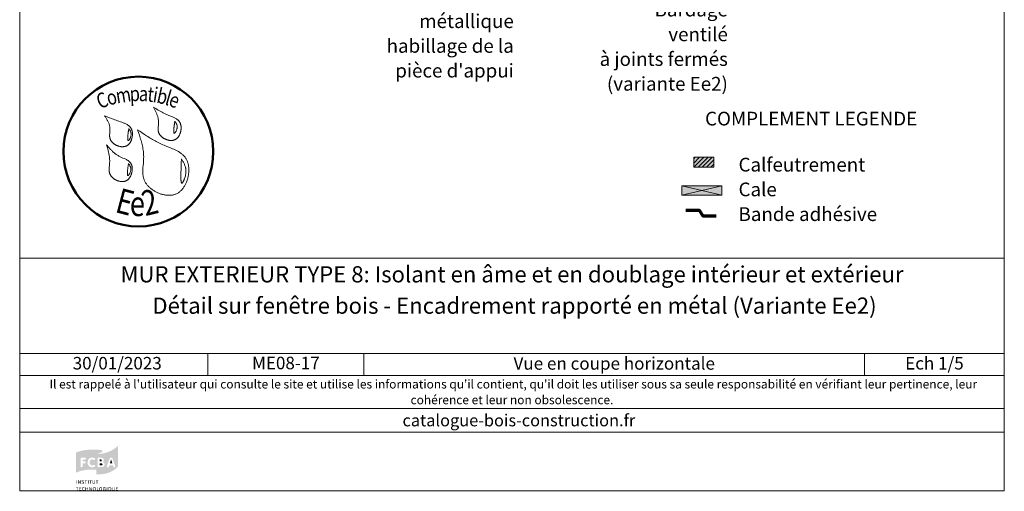
# Model space of a CAD drawing. Units: millimetres. Extents: x 9116 to 31769, y -14457 to -12019.
# Drawn here: x 28216 to 29201, y -13946 to -13474 of the extents above; entities that cross this region are included whole.
import ezdxf

# ---------------------------------------------------------------- set-up
doc = ezdxf.new("R2010")
doc.units = ezdxf.units.MM
doc.header["$LTSCALE"] = 5
doc.layers.add('Ech.1_5', color=7, linetype='Continuous')
doc.styles.add('arial-', font='txt', dxfattribs={"height": 1})
doc.styles.add('arial-b', font='arialbd.ttf', dxfattribs={"height": 1})
doc.styles.add('arial-i', font='ariali.ttf', dxfattribs={"height": 1})
doc.styles.add('tahoma-', font='tahoma.ttf', dxfattribs={"height": 1})

msp = doc.modelspace()

# ---------------------------------------------------------------- hatches: boundary and pattern name
at = {"layer": 'Ech.1_5', "linetype": 'Continuous', "lineweight": 5, "transparency": 33554687}
msp.add_hatch(color=2, dxfattribs=at).paths.add_polyline_path([(28890.01, -13611.26), (28890.01, -13621.26), (28910.01, -13621.26), (28910.01, -13611.26)])
at = {"layer": 'Ech.1_5', "linetype": 'Continuous', "lineweight": 20, "transparency": 33554687}
h = msp.add_hatch(dxfattribs=at)
h.set_pattern_fill('CwHatchPattern_31', scale=0.15, style=0, pattern_type=2)
h.set_pattern_definition([(45, (0, 0), (-2.12132043, 2.12132043), [])])
h.paths.add_polyline_path([(28890.01, -13611.26), (28890.01, -13621.26), (28910.01, -13621.26), (28910.01, -13611.26)])
at = {"layer": 'Ech.1_5', "linetype": 'Continuous', "lineweight": 20, "true_color": 0xeee5dd, "transparency": 33554687}
msp.add_hatch(color=254, dxfattribs=at).paths.add_polyline_path([(28877.96, -13649.23), (28918.03, -13649.23), (28918.03, -13639.8), (28877.96, -13639.8)])
at = {"layer": 'Ech.1_5', "linetype": 'Continuous', "lineweight": 20, "true_color": 0x002f63, "transparency": 33554687}
h = msp.add_hatch(color=158, dxfattribs=at)
h.paths.add_polyline_path([(28272.77, -13926.66), (28275.72, -13925.43), (28279.25, -13924.55), (28282.25, -13924.1), (28285.83, -13923.86), (28290.01, -13923.91), (28292.42, -13924.06), (28292.42, -13908.39), (28295.61, -13907.55), (28298.01, -13906.18), (28298.46, -13905.69), (28298.56, -13905.54), (28298.61, -13905.34), (28298.5, -13905.15), (28298.31, -13904.9), (28297.62, -13904.56), (28295.9, -13904.11), (28293.99, -13903.92), (28291.73, -13903.77), (28287.55, -13903.77), (28282.05, -13904.16), (28276.4, -13905.2), (28272.82, -13906.38), (28271.98, -13906.82), (28271.98, -13927.15)])
h.paths.add_polyline_path([(28289.03, -13921.55), (28288.19, -13921.6), (28287.16, -13921.5), (28285.49, -13920.77), (28284.31, -13919.49), (28283.62, -13917.72), (28283.57, -13916.69), (28283.62, -13915.66), (28284.31, -13913.89), (28285.49, -13912.56), (28287.16, -13911.83), (28288.19, -13911.78), (28289.03, -13911.83), (28290.4, -13912.27), (28290.84, -13912.66), (28291.04, -13913.06), (28291.04, -13913.45), (28290.89, -13913.74), (28290.7, -13913.99), (28290.4, -13914.14), (28290.2, -13914.14), (28290.01, -13914.14), (28289.62, -13914.04), (28288.93, -13913.74), (28288.19, -13913.69), (28287.85, -13913.69), (28287.31, -13913.84), (28286.87, -13914.09), (28286.47, -13914.38), (28286.03, -13915.02), (28285.69, -13916.1), (28285.64, -13916.74), (28285.69, -13917.33), (28286.03, -13918.36), (28286.47, -13919), (28286.87, -13919.29), (28287.31, -13919.54), (28287.85, -13919.64), (28288.19, -13919.69), (28288.93, -13919.59), (28289.66, -13919.29), (28290.11, -13919.15), (28290.3, -13919.1), (28290.4, -13919.1), (28290.6, -13919.15), (28290.84, -13919.29), (28291.04, -13919.59), (28291.19, -13919.88), (28291.19, -13920.03), (28291.14, -13920.23), (28290.99, -13920.62), (28290.7, -13920.96), (28290.25, -13921.16)])
h.paths.add_polyline_path([(28278.12, -13921.36), (28277.78, -13921.5), (28277.34, -13921.5), (28276.99, -13921.36), (28276.75, -13921.11), (28276.55, -13920.72), (28276.55, -13912.76), (28276.7, -13912.42), (28276.99, -13912.12), (28277.39, -13911.93), (28277.63, -13911.93), (28281.02, -13911.93), (28281.22, -13911.93), (28281.56, -13912.07), (28281.81, -13912.37), (28281.9, -13912.66), (28281.9, -13913.01), (28281.81, -13913.35), (28281.66, -13913.55), (28281.51, -13913.64), (28281.22, -13913.74), (28281.02, -13913.79), (28278.57, -13913.79), (28278.57, -13915.71), (28280.63, -13915.71), (28280.87, -13915.76), (28281.22, -13915.85), (28281.46, -13916.15), (28281.61, -13916.44), (28281.61, -13916.79), (28281.46, -13917.13), (28281.22, -13917.38), (28280.87, -13917.52), (28280.63, -13917.57), (28278.57, -13917.57), (28278.57, -13920.72), (28278.42, -13921.11)])
at = {"layer": 'Ech.1_5', "linetype": 'Continuous', "lineweight": 20, "true_color": 0x008373, "transparency": 33554687}
h = msp.add_hatch(color=136, dxfattribs=at)
h.paths.add_polyline_path([(28292.5, -13928.62), (28295.56, -13928.62), (28300.81, -13928.04), (28305.09, -13926.81), (28308.43, -13925.28), (28310.88, -13923.61), (28312.55, -13922.09), (28313.83, -13920.57), (28314.08, -13920.03), (28314.08, -13899.79), (28313.73, -13900.29), (28311.37, -13902.35), (28307.64, -13904.66), (28304.25, -13906.18), (28300.13, -13907.41), (28295.21, -13908.24), (28292.42, -13908.39), (28292.42, -13928.62)])
h.paths.add_polyline_path([(28300.23, -13920.03), (28299.93, -13920.52), (28299.29, -13921.01), (28298.16, -13921.4), (28297.47, -13921.4), (28294.72, -13921.4), (28294.53, -13921.4), (28294.13, -13921.26), (28293.84, -13921.01), (28293.69, -13920.67), (28293.69, -13912.71), (28293.79, -13912.42), (28293.89, -13912.27), (28294.13, -13912.07), (28294.48, -13911.93), (28297.28, -13911.93), (28297.82, -13911.98), (28298.7, -13912.27), (28299.39, -13912.91), (28299.78, -13913.74), (28299.78, -13914.63), (28299.64, -13915.22), (28299.34, -13915.71), (28298.85, -13916.1), (28298.56, -13916.25), (28299, -13916.35), (28299.73, -13916.74), (28300.27, -13917.33), (28300.57, -13918.12), (28300.57, -13919.2)])
h.paths.add_polyline_path([(28309.8, -13921.4), (28309.56, -13921.21), (28309.41, -13920.96), (28309.36, -13920.82), (28308.97, -13919.54), (28305.23, -13919.54), (28304.84, -13920.82), (28304.79, -13920.96), (28304.64, -13921.21), (28304.4, -13921.4), (28304.05, -13921.5), (28303.66, -13921.5), (28303.32, -13921.36), (28303.07, -13921.11), (28302.93, -13920.77), (28302.88, -13920.57), (28302.93, -13920.28), (28302.97, -13920.13), (28305.68, -13912.86), (28305.78, -13912.66), (28306.02, -13912.27), (28306.41, -13911.93), (28306.86, -13911.78), (28307.35, -13911.78), (28307.79, -13911.93), (28308.18, -13912.22), (28308.43, -13912.66), (28308.53, -13912.86), (28311.13, -13920.13), (28311.23, -13920.42), (28311.23, -13920.82), (28311.08, -13921.16), (28310.83, -13921.36), (28310.49, -13921.5), (28310.15, -13921.5)])
for points in [[(28295.66, -13915.71), (28295.66, -13913.69), (28296.74, -13913.69), (28296.93, -13913.69), (28297.33, -13913.84), (28297.57, -13913.99), (28297.67, -13914.14), (28297.77, -13914.33), (28297.82, -13914.53), (28297.82, -13914.63), (28297.77, -13914.87), (28297.67, -13915.17), (28297.57, -13915.36), (28297.38, -13915.56), (28296.93, -13915.66), (28296.74, -13915.71)], [(28295.66, -13919.69), (28295.66, -13917.47), (28297.08, -13917.47), (28297.42, -13917.47), (28297.96, -13917.62), (28298.26, -13917.82), (28298.36, -13917.97), (28298.5, -13918.26), (28298.5, -13918.51), (28298.5, -13918.8), (28298.36, -13919.1), (28298.21, -13919.29), (28297.96, -13919.49), (28297.52, -13919.64), (28297.28, -13919.69)], [(28305.82, -13917.72), (28307.1, -13913.84), (28308.38, -13917.72)]]:
    msp.add_hatch(color=136, dxfattribs=at).paths.add_polyline_path(points)
at = {"layer": 'Ech.1_5', "linetype": 'Continuous', "lineweight": 20, "true_color": 0x002f63, "transparency": 33554687}
for points in [[(28272.28, -13937.91), (28272.28, -13934.52), (28272.77, -13934.52), (28272.77, -13937.91)], [(28274, -13937.91), (28274, -13934.52), (28274.59, -13934.52), (28275.67, -13936.34), (28276.01, -13936.92), (28276.11, -13937.12), (28276.06, -13936.68), (28276.06, -13936.24), (28276.01, -13934.52), (28276.5, -13934.52), (28276.5, -13937.91), (28276.01, -13937.91), (28274.93, -13936.09), (28274.68, -13935.75), (28274.44, -13935.21), (28274.44, -13935.5), (28274.49, -13936.14), (28274.49, -13937.91)], [(28278.62, -13937.96), (28278.32, -13937.96), (28277.68, -13937.81), (28277.39, -13937.66), (28277.58, -13937.22), (28277.88, -13937.37), (28278.42, -13937.51), (28278.66, -13937.51), (28278.86, -13937.51), (28279.11, -13937.46), (28279.2, -13937.42), (28279.35, -13937.27), (28279.45, -13937.17), (28279.45, -13937.07), (28279.45, -13936.88), (28279.4, -13936.73), (28279.25, -13936.58), (28278.96, -13936.48), (28278.81, -13936.43), (28278.32, -13936.29), (28278.17, -13936.24), (28277.83, -13936.09), (28277.63, -13935.84), (28277.53, -13935.6), (28277.53, -13935.4), (28277.53, -13935.3), (28277.58, -13935.11), (28277.68, -13934.91), (28277.78, -13934.76), (28278.03, -13934.62), (28278.47, -13934.42), (28278.76, -13934.42), (28279.11, -13934.42), (28279.7, -13934.62), (28279.94, -13934.76), (28279.7, -13935.16), (28279.5, -13935.01), (28279.01, -13934.86), (28278.76, -13934.86), (28278.62, -13934.86), (28278.37, -13934.91), (28278.22, -13935.01), (28278.17, -13935.11), (28278.12, -13935.21), (28278.07, -13935.3), (28278.07, -13935.4), (28278.37, -13935.75), (28278.66, -13935.84), (28279.11, -13935.94), (28279.3, -13935.99), (28279.7, -13936.19), (28279.79, -13936.29), (28279.89, -13936.38), (28280.04, -13936.73), (28280.04, -13936.88), (28280.04, -13937.02), (28279.94, -13937.27), (28279.84, -13937.51), (28279.65, -13937.71), (28279.5, -13937.76), (28279.3, -13937.86), (28278.86, -13937.96)], [(28281.61, -13937.91), (28281.61, -13934.96), (28280.63, -13934.96), (28280.63, -13934.52), (28283.18, -13934.52), (28283.13, -13934.96), (28282.1, -13934.96), (28282.1, -13937.91)], [(28283.97, -13937.91), (28283.97, -13934.52), (28284.51, -13934.52), (28284.51, -13937.91)], [(28286.28, -13937.91), (28286.28, -13934.96), (28285.29, -13934.96), (28285.29, -13934.52), (28287.85, -13934.52), (28287.8, -13934.96), (28286.82, -13934.96), (28286.82, -13937.91)], [(28289.76, -13937.96), (28289.52, -13937.96), (28289.12, -13937.86), (28288.83, -13937.71), (28288.63, -13937.46), (28288.58, -13937.37), (28288.54, -13937.22), (28288.49, -13936.92), (28288.49, -13934.52), (28288.98, -13934.52), (28288.98, -13936.53), (28288.98, -13936.92), (28289.03, -13937.12), (28289.22, -13937.37), (28289.37, -13937.46), (28289.62, -13937.51), (28289.76, -13937.51), (28289.96, -13937.51), (28290.2, -13937.42), (28290.35, -13937.32), (28290.45, -13937.17), (28290.5, -13936.88), (28290.5, -13934.52), (28291.04, -13934.52), (28291.04, -13936.68), (28291.04, -13937.02), (28290.94, -13937.37), (28290.84, -13937.56), (28290.74, -13937.61), (28290.65, -13937.71), (28290.45, -13937.86), (28290.06, -13937.96)], [(28292.81, -13937.91), (28292.81, -13934.96), (28291.83, -13934.96), (28291.83, -13934.52), (28294.38, -13934.52), (28294.33, -13934.96), (28293.35, -13934.96), (28293.35, -13937.91)], [(28272.87, -13944.83), (28272.87, -13941.89), (28271.89, -13941.89), (28271.89, -13941.44), (28274.49, -13941.44), (28274.39, -13941.89), (28273.41, -13941.89), (28273.41, -13944.83)], [(28275.22, -13944.83), (28275.22, -13941.44), (28277.34, -13941.44), (28277.24, -13941.89), (28275.76, -13941.89), (28275.76, -13942.87), (28276.99, -13942.87), (28276.99, -13943.26), (28275.76, -13943.26), (28275.76, -13944.34), (28277.39, -13944.34), (28277.39, -13944.83)], [(28279.74, -13944.88), (28279.4, -13944.83), (28278.81, -13944.59), (28278.37, -13944.14), (28278.17, -13943.51), (28278.12, -13943.16), (28278.17, -13942.77), (28278.42, -13942.13), (28278.86, -13941.64), (28279.45, -13941.39), (28279.74, -13941.39), (28280.04, -13941.39), (28280.53, -13941.54), (28280.73, -13941.64), (28280.43, -13942.03), (28280.28, -13941.89), (28279.94, -13941.79), (28279.79, -13941.79), (28279.65, -13941.79), (28279.35, -13941.89), (28279.11, -13942.03), (28278.91, -13942.23), (28278.86, -13942.38), (28278.76, -13942.52), (28278.71, -13942.92), (28278.71, -13943.16), (28278.71, -13943.51), (28278.86, -13943.95), (28279.01, -13944.09), (28279.16, -13944.29), (28279.6, -13944.44), (28279.79, -13944.44), (28279.99, -13944.44), (28280.38, -13944.34), (28280.53, -13944.24), (28280.78, -13944.59), (28280.58, -13944.73), (28280.04, -13944.83)], [(28281.46, -13944.83), (28281.46, -13941.44), (28282, -13941.44), (28282, -13942.82), (28283.52, -13942.82), (28283.52, -13941.44), (28284.02, -13941.44), (28284.02, -13944.83), (28283.52, -13944.83), (28283.52, -13943.26), (28282, -13943.26), (28282, -13944.83)], [(28285.2, -13944.83), (28285.2, -13941.44), (28285.79, -13941.44), (28286.87, -13943.26), (28287.21, -13943.85), (28287.31, -13944.09), (28287.26, -13943.6), (28287.26, -13943.11), (28287.26, -13941.44), (28287.75, -13941.44), (28287.75, -13944.83), (28287.21, -13944.83), (28286.13, -13943.01), (28285.88, -13942.67), (28285.64, -13942.13), (28285.69, -13942.43), (28285.69, -13943.11), (28285.74, -13944.83)], [(28290.3, -13944.88), (28290.3, -13944.49), (28290.5, -13944.49), (28290.74, -13944.39), (28290.94, -13944.29), (28291.09, -13944.09), (28291.14, -13944), (28291.24, -13943.7), (28291.24, -13943.21), (28291.24, -13942.87), (28291.19, -13942.43), (28291.09, -13942.23), (28291.04, -13942.13), (28290.84, -13941.98), (28290.65, -13941.89), (28290.4, -13941.79), (28290.25, -13941.79), (28290.01, -13941.84), (28289.71, -13941.93), (28289.57, -13942.08), (28289.42, -13942.28), (28289.32, -13942.77), (28289.32, -13943.06), (28289.32, -13943.41), (28289.47, -13943.95), (28289.57, -13944.14), (28289.76, -13944.34), (28290.06, -13944.49), (28290.3, -13944.49), (28290.3, -13944.88), (28289.96, -13944.83), (28289.52, -13944.73), (28289.27, -13944.54), (28289.17, -13944.44), (28288.98, -13944.14), (28288.78, -13943.51), (28288.73, -13943.11), (28288.78, -13942.72), (28288.98, -13942.08), (28289.27, -13941.74), (28289.52, -13941.54), (28289.91, -13941.39), (28290.25, -13941.39), (28290.7, -13941.39), (28291.14, -13941.59), (28291.39, -13941.79), (28291.48, -13941.93), (28291.68, -13942.13), (28291.83, -13942.77), (28291.83, -13943.16), (28291.83, -13943.55), (28291.68, -13944.14), (28291.48, -13944.34), (28291.39, -13944.49), (28291.14, -13944.68), (28290.7, -13944.83)], [(28292.86, -13944.83), (28292.86, -13941.44), (28293.35, -13941.44), (28293.35, -13944.39), (28294.82, -13944.39), (28294.77, -13944.83)], [(28296.54, -13944.88), (28296.59, -13944.49), (28296.74, -13944.49), (28296.98, -13944.39), (28297.18, -13944.29), (28297.33, -13944.09), (28297.38, -13944), (28297.47, -13943.7), (28297.52, -13943.21), (28297.52, -13942.87), (28297.42, -13942.43), (28297.33, -13942.23), (28297.28, -13942.13), (28297.13, -13941.98), (28296.88, -13941.89), (28296.64, -13941.79), (28296.49, -13941.79), (28296.3, -13941.84), (28295.95, -13941.93), (28295.8, -13942.08), (28295.66, -13942.28), (28295.56, -13942.77), (28295.56, -13943.06), (28295.56, -13943.41), (28295.71, -13943.95), (28295.8, -13944.14), (28296, -13944.34), (28296.3, -13944.49), (28296.59, -13944.49), (28296.54, -13944.88), (28296.2, -13944.83), (28295.8, -13944.73), (28295.56, -13944.54), (28295.41, -13944.44), (28295.21, -13944.14), (28295.02, -13943.51), (28294.97, -13943.11), (28295.02, -13942.72), (28295.21, -13942.08), (28295.51, -13941.74), (28295.75, -13941.54), (28296.15, -13941.39), (28296.54, -13941.39), (28296.93, -13941.39), (28297.38, -13941.59), (28297.62, -13941.79), (28297.72, -13941.93), (28297.92, -13942.13), (28298.07, -13942.77), (28298.11, -13943.16), (28298.07, -13943.55), (28297.92, -13944.14), (28297.77, -13944.34), (28297.62, -13944.49), (28297.38, -13944.68), (28296.93, -13944.83)], [(28300.57, -13944.88), (28300.18, -13944.83), (28299.59, -13944.59), (28299.34, -13944.39), (28299.24, -13944.29), (28299.05, -13944), (28298.9, -13943.51), (28298.85, -13943.11), (28298.9, -13942.62), (28299.1, -13942.08), (28299.34, -13941.79), (28299.49, -13941.69), (28299.73, -13941.54), (28300.23, -13941.39), (28300.47, -13941.39), (28300.77, -13941.39), (28301.31, -13941.59), (28301.55, -13941.79), (28301.31, -13942.08), (28301.11, -13941.98), (28300.77, -13941.84), (28300.52, -13941.84), (28300.32, -13941.84), (28300.03, -13941.89), (28299.83, -13942.03), (28299.64, -13942.18), (28299.59, -13942.28), (28299.49, -13942.67), (28299.44, -13943.16), (28299.44, -13943.55), (28299.64, -13944), (28299.83, -13944.24), (28299.93, -13944.29), (28300.08, -13944.34), (28300.42, -13944.44), (28300.57, -13944.49), (28300.77, -13944.44), (28301.06, -13944.39), (28301.16, -13944.34), (28301.16, -13943.46), (28300.42, -13943.46), (28300.32, -13943.01), (28301.65, -13943.01), (28301.65, -13944.59), (28301.4, -13944.73), (28300.86, -13944.83)], [(28302.68, -13944.83), (28302.68, -13941.44), (28303.17, -13941.44), (28303.17, -13944.83)], [(28307.49, -13945.57), (28307.3, -13945.52), (28307, -13945.42), (28306.22, -13944.98), (28305.92, -13944.88), (28305.92, -13944.49), (28306.17, -13944.39), (28306.36, -13944.29), (28306.51, -13944.09), (28306.56, -13944), (28306.71, -13943.7), (28306.71, -13943.21), (28306.71, -13942.87), (28306.61, -13942.43), (28306.46, -13942.13), (28306.27, -13941.98), (28306.07, -13941.89), (28305.82, -13941.79), (28305.68, -13941.79), (28305.48, -13941.84), (28305.18, -13941.93), (28304.99, -13942.08), (28304.84, -13942.28), (28304.74, -13942.77), (28304.74, -13943.06), (28304.74, -13943.36), (28304.84, -13943.9), (28305.04, -13944.19), (28305.18, -13944.34), (28305.38, -13944.44), (28305.63, -13944.49), (28305.92, -13944.49), (28305.92, -13944.88), (28305.38, -13944.83), (28304.99, -13944.73), (28304.74, -13944.54), (28304.64, -13944.44), (28304.4, -13944.14), (28304.2, -13943.51), (28304.2, -13943.11), (28304.2, -13942.72), (28304.4, -13942.08), (28304.69, -13941.74), (28304.94, -13941.54), (28305.38, -13941.39), (28305.73, -13941.39), (28305.92, -13941.39), (28306.27, -13941.49), (28306.71, -13941.69), (28306.95, -13941.93), (28307.1, -13942.13), (28307.25, -13942.77), (28307.3, -13943.16), (28307.25, -13943.55), (28307.1, -13944.14), (28306.95, -13944.34), (28306.76, -13944.59), (28306.56, -13944.68), (28306.91, -13944.83), (28307.35, -13945.13), (28307.59, -13945.22), (28307.69, -13945.22), (28307.89, -13945.22), (28307.74, -13945.57)], [(28309.46, -13944.88), (28309.21, -13944.88), (28308.82, -13944.78), (28308.57, -13944.64), (28308.38, -13944.44), (28308.33, -13944.29), (28308.23, -13944.19), (28308.18, -13943.85), (28308.18, -13941.44), (28308.72, -13941.44), (28308.72, -13943.46), (28308.72, -13943.85), (28308.77, -13944.05), (28308.92, -13944.24), (28309.11, -13944.39), (28309.36, -13944.44), (28309.46, -13944.44), (28309.7, -13944.44), (28309.95, -13944.34), (28310.1, -13944.24), (28310.19, -13944.09), (28310.24, -13943.8), (28310.24, -13941.44), (28310.78, -13941.44), (28310.78, -13943.6), (28310.78, -13943.95), (28310.69, -13944.29), (28310.54, -13944.49), (28310.44, -13944.59), (28310.39, -13944.64), (28310.15, -13944.73), (28309.8, -13944.88)], [(28311.91, -13944.83), (28311.91, -13941.44), (28314.03, -13941.44), (28313.93, -13941.89), (28312.4, -13941.89), (28312.4, -13942.87), (28313.68, -13942.87), (28313.68, -13943.26), (28312.46, -13943.26), (28312.46, -13944.34), (28314.08, -13944.34), (28314.08, -13944.83)]]:
    msp.add_hatch(color=158, dxfattribs=at).paths.add_polyline_path(points)

# ---------------------------------------------------------------- linework, layer by layer
at = {"layer": 'Ech.1_5', "color": 190, "linetype": 'Continuous', "lineweight": 15}
for p, q in [((28403.86, -13807.65), (28403.86, -13829.65)), ((28560.01, -13807.65), (28560.01, -13829.65)), ((29060.85, -13807.65), (29060.85, -13829.65))]:
    msp.add_line(p, q, dxfattribs=at)
for points in [[(29200.65, -12590.07), (28215.65, -12590.07), (28215.65, -13945.07), (29200.65, -13945.07), (29200.65, -12590.07)], [(28877.96, -13649.23), (28918.03, -13649.23), (28918.03, -13639.8), (28877.96, -13639.8), (28877.96, -13649.23)], [(28918.03, -13639.8), (28877.96, -13649.23), (28877.96, -13639.8), (28918.03, -13649.23)], [(28215.65, -13712.14), (29200.65, -13712.14), (29200.65, -13945.07), (28215.65, -13945.07), (28215.65, -13712.14)], [(29200.65, -13807.65), (28215.65, -13807.65), (28215.65, -13712.14), (29200.65, -13712.14), (29200.65, -13807.65)], [(29200.65, -13829.65), (28215.65, -13829.65), (28215.65, -13807.65), (29200.65, -13807.65), (29200.65, -13829.65)], [(29200.65, -13886.52), (28215.65, -13886.52), (28215.65, -13862.8), (29200.65, -13862.8), (29200.65, -13886.52)]]:
    msp.add_lwpolyline(points, dxfattribs=at)
at = {"layer": 'Ech.1_5', "color": 154, "linetype": 'Continuous', "lineweight": 20, "true_color": 0x0052a4}
for points in [[(28349.45, -13561.11), (28350.15, -13562.43), (28350.84, -13563.75), (28351.51, -13565.08), (28351.83, -13565.74), (28352.14, -13566.41), (28352.44, -13567.08), (28352.73, -13567.76), (28353, -13568.43), (28353.25, -13569.12), (28353.49, -13569.8), (28353.7, -13570.49), (28353.9, -13571.18), (28354.07, -13571.88), (28354.22, -13572.58), (28354.34, -13573.29), (28354.43, -13574), (28354.5, -13574.72), (28354.54, -13575.45), (28354.54, -13576.18), (28354.52, -13576.92), (28354.48, -13577.66), (28354.37, -13579.15), (28354.25, -13580.64), (28354.2, -13581.38), (28354.17, -13582.12), (28354.16, -13582.85), (28354.18, -13583.57), (28354.24, -13584.29), (28354.28, -13584.64), (28354.33, -13585), (28354.39, -13585.35), (28354.47, -13585.69), (28354.56, -13586.03), (28354.66, -13586.37), (28354.77, -13586.71), (28354.91, -13587.04), (28355.05, -13587.37), (28355.22, -13587.7), (28355.4, -13588.02), (28355.59, -13588.33), (28355.8, -13588.64), (28356.02, -13588.95), (28356.26, -13589.25), (28356.5, -13589.55), (28356.76, -13589.83), (28357.03, -13590.12), (28357.32, -13590.39), (28357.61, -13590.66), (28357.91, -13590.93), (28358.23, -13591.18), (28358.55, -13591.43), (28358.88, -13591.67), (28359.22, -13591.9), (28359.57, -13592.13), (28359.92, -13592.34), (28360.28, -13592.55), (28360.65, -13592.75), (28361.02, -13592.94), (28361.4, -13593.11), (28361.78, -13593.28), (28362.16, -13593.44), (28362.55, -13593.59), (28362.94, -13593.73), (28363.34, -13593.85), (28363.74, -13593.97), (28364.13, -13594.07), (28364.53, -13594.16), (28364.93, -13594.24), (28365.33, -13594.31), (28365.73, -13594.37), (28366.13, -13594.41), (28366.53, -13594.44), (28366.92, -13594.45), (28367.32, -13594.45), (28367.71, -13594.44), (28368.09, -13594.42), (28368.47, -13594.38), (28368.85, -13594.32), (28369.22, -13594.25), (28369.59, -13594.17), (28369.95, -13594.06), (28370.3, -13593.95), (28370.65, -13593.82), (28370.99, -13593.67), (28371.32, -13593.5), (28371.64, -13593.32), (28371.96, -13593.12), (28372.26, -13592.91), (28372.56, -13592.68), (28372.85, -13592.44), (28373.13, -13592.19), (28373.4, -13591.92), (28373.66, -13591.64), (28373.92, -13591.35), (28374.16, -13591.05), (28374.4, -13590.73), (28374.62, -13590.41), (28374.84, -13590.07), (28375.05, -13589.73), (28375.24, -13589.38), (28375.43, -13589.02), (28375.61, -13588.66), (28375.78, -13588.28), (28375.94, -13587.9), (28376.09, -13587.52), (28376.23, -13587.13), (28376.36, -13586.73), (28376.48, -13586.33), (28376.59, -13585.93), (28376.69, -13585.52), (28376.78, -13585.11), (28376.86, -13584.7), (28376.93, -13584.29), (28376.99, -13583.88), (28377.04, -13583.46), (28377.07, -13583.05), (28377.1, -13582.64), (28377.12, -13582.23), (28377.12, -13581.82), (28377.12, -13581.41), (28377.1, -13581.01), (28377.07, -13580.61), (28377.03, -13580.22), (28376.98, -13579.82), (28376.92, -13579.44), (28376.85, -13579.06), (28376.76, -13578.68), (28376.66, -13578.32), (28376.56, -13577.96), (28376.44, -13577.61), (28376.31, -13577.26), (28376.16, -13576.93), (28376.01, -13576.6), (28375.84, -13576.29), (28375.66, -13575.99), (28375.47, -13575.69), (28375.27, -13575.41), (28375.06, -13575.13), (28374.83, -13574.87), (28374.6, -13574.61), (28374.36, -13574.36), (28374.1, -13574.12), (28373.84, -13573.89), (28373.57, -13573.66), (28373.3, -13573.44), (28373.01, -13573.23), (28372.42, -13572.83), (28371.8, -13572.45), (28371.15, -13572.09), (28370.49, -13571.75), (28369.81, -13571.43), (28369.11, -13571.11), (28368.4, -13570.81), (28367.69, -13570.52), (28364.79, -13569.39), (28364.08, -13569.1), (28363.37, -13568.81), (28362.68, -13568.5), (28361.99, -13568.19), (28361.31, -13567.88), (28360.64, -13567.56), (28359.32, -13566.9), (28358.02, -13566.22), (28356.75, -13565.52), (28355.51, -13564.81), (28354.27, -13564.09), (28353.06, -13563.35), (28351.85, -13562.61), (28349.45, -13561.11)], [(28300.54, -13569.63), (28301.34, -13570.86), (28302.12, -13572.1), (28302.51, -13572.72), (28302.88, -13573.34), (28303.24, -13573.97), (28303.58, -13574.6), (28303.92, -13575.23), (28304.23, -13575.86), (28304.52, -13576.51), (28304.79, -13577.15), (28305.04, -13577.8), (28305.26, -13578.46), (28305.46, -13579.13), (28305.63, -13579.8), (28305.76, -13580.47), (28305.86, -13581.16), (28305.93, -13581.86), (28305.96, -13582.56), (28305.96, -13583.27), (28305.94, -13583.98), (28305.9, -13584.7), (28305.84, -13585.42), (28305.73, -13586.87), (28305.68, -13587.59), (28305.64, -13588.31), (28305.62, -13589.02), (28305.62, -13589.73), (28305.66, -13590.43), (28305.69, -13590.78), (28305.73, -13591.12), (28305.78, -13591.47), (28305.84, -13591.8), (28305.92, -13592.14), (28306, -13592.47), (28306.1, -13592.8), (28306.22, -13593.13), (28306.35, -13593.45), (28306.49, -13593.77), (28306.65, -13594.09), (28306.83, -13594.4), (28307.02, -13594.7), (28307.22, -13595.01), (28307.44, -13595.3), (28307.66, -13595.59), (28307.9, -13595.88), (28308.16, -13596.16), (28308.42, -13596.43), (28308.69, -13596.7), (28308.98, -13596.96), (28309.27, -13597.22), (28309.58, -13597.46), (28309.89, -13597.7), (28310.21, -13597.94), (28310.54, -13598.16), (28310.87, -13598.38), (28311.22, -13598.59), (28311.57, -13598.79), (28311.92, -13598.98), (28312.28, -13599.17), (28312.65, -13599.34), (28313.02, -13599.51), (28313.4, -13599.66), (28313.77, -13599.81), (28314.16, -13599.95), (28314.54, -13600.07), (28314.93, -13600.19), (28315.31, -13600.29), (28315.7, -13600.39), (28316.09, -13600.47), (28316.48, -13600.54), (28316.87, -13600.6), (28317.26, -13600.65), (28317.65, -13600.68), (28318.04, -13600.7), (28318.42, -13600.71), (28318.8, -13600.71), (28319.18, -13600.7), (28319.56, -13600.67), (28319.93, -13600.62), (28320.3, -13600.57), (28320.66, -13600.5), (28321.02, -13600.41), (28321.37, -13600.31), (28321.71, -13600.2), (28322.05, -13600.07), (28322.38, -13599.92), (28322.7, -13599.76), (28323.01, -13599.59), (28323.32, -13599.4), (28323.62, -13599.2), (28323.91, -13598.98), (28324.19, -13598.75), (28324.46, -13598.5), (28324.73, -13598.25), (28324.98, -13597.98), (28325.23, -13597.7), (28325.47, -13597.41), (28325.7, -13597.11), (28325.92, -13596.8), (28326.14, -13596.48), (28326.34, -13596.16), (28326.54, -13595.82), (28326.72, -13595.48), (28326.9, -13595.13), (28327.07, -13594.77), (28327.23, -13594.41), (28327.38, -13594.04), (28327.52, -13593.66), (28327.65, -13593.28), (28327.78, -13592.9), (28327.89, -13592.51), (28327.99, -13592.12), (28328.17, -13591.33), (28328.31, -13590.53), (28328.41, -13589.73), (28328.44, -13589.33), (28328.47, -13588.93), (28328.48, -13588.53), (28328.49, -13588.13), (28328.48, -13587.73), (28328.47, -13587.34), (28328.44, -13586.95), (28328.4, -13586.57), (28328.36, -13586.18), (28328.3, -13585.81), (28328.23, -13585.43), (28328.15, -13585.07), (28328.06, -13584.7), (28327.96, -13584.35), (28327.85, -13584), (28327.73, -13583.66), (28327.59, -13583.33), (28327.45, -13583.01), (28327.29, -13582.69), (28327.13, -13582.39), (28326.95, -13582.09), (28326.76, -13581.8), (28326.56, -13581.52), (28326.35, -13581.26), (28326.14, -13580.99), (28325.91, -13580.74), (28325.67, -13580.49), (28325.43, -13580.26), (28325.18, -13580.03), (28324.92, -13579.8), (28324.37, -13579.38), (28323.8, -13578.97), (28323.2, -13578.6), (28322.58, -13578.24), (28321.94, -13577.9), (28321.28, -13577.58), (28320.6, -13577.28), (28319.92, -13576.99), (28319.22, -13576.71), (28317.8, -13576.18), (28316.38, -13575.68), (28314.96, -13575.18), (28313.57, -13574.69), (28312.2, -13574.19), (28310.86, -13573.69), (28309.53, -13573.18), (28308.21, -13572.68), (28306.91, -13572.17), (28305.62, -13571.67), (28303.07, -13570.65), (28300.54, -13569.63)], [(28324.78, -13582.51), (28324.68, -13583.19), (28324.57, -13583.88), (28324.46, -13584.59), (28324.35, -13585.34), (28324.3, -13585.73), (28324.24, -13586.13), (28324.19, -13586.55), (28324.14, -13586.98), (28324.08, -13587.43), (28324.03, -13587.89), (28323.98, -13588.38), (28323.92, -13588.89), (28323.87, -13589.41), (28323.82, -13589.95), (28323.74, -13591.02), (28323.71, -13591.54), (28323.69, -13592.04), (28323.68, -13592.52), (28323.69, -13592.97), (28323.7, -13593.18), (28323.71, -13593.38), (28323.73, -13593.56), (28323.75, -13593.74), (28323.77, -13593.9), (28323.8, -13594.05), (28323.84, -13594.19), (28323.88, -13594.31), (28323.92, -13594.41), (28323.98, -13594.49), (28324.03, -13594.56), (28324.1, -13594.61), (28324.17, -13594.64), (28324.24, -13594.64), (28324.33, -13594.63), (28324.41, -13594.6), (28324.51, -13594.55), (28324.61, -13594.48), (28324.71, -13594.39), (28324.82, -13594.29), (28324.93, -13594.17), (28325.04, -13594.04), (28325.15, -13593.89), (28325.27, -13593.73), (28325.39, -13593.56), (28325.5, -13593.38), (28325.74, -13592.99), (28325.97, -13592.56), (28326.19, -13592.11), (28326.39, -13591.64), (28326.58, -13591.16), (28326.75, -13590.67), (28326.89, -13590.18), (28327, -13589.71), (28327.08, -13589.25), (28327.13, -13588.8), (28327.14, -13588.36), (28327.13, -13587.94), (28327.09, -13587.52), (28327.03, -13587.12), (28326.95, -13586.73), (28326.84, -13586.35), (28326.71, -13585.97), (28326.57, -13585.6), (28326.41, -13585.24), (28326.24, -13584.89), (28326.05, -13584.54), (28325.65, -13583.85), (28325.23, -13583.18), (28324.78, -13582.51)], [(28370.86, -13575.1), (28370.76, -13575.78), (28370.65, -13576.47), (28370.54, -13577.18), (28370.43, -13577.93), (28370.38, -13578.32), (28370.33, -13578.72), (28370.27, -13579.13), (28370.22, -13579.57), (28370.16, -13580.01), (28370.11, -13580.48), (28370.06, -13580.97), (28370, -13581.48), (28369.95, -13582), (28369.9, -13582.54), (28369.82, -13583.6), (28369.79, -13584.13), (28369.77, -13584.63), (28369.76, -13585.11), (28369.77, -13585.56), (28369.78, -13585.77), (28369.79, -13585.96), (28369.81, -13586.15), (28369.83, -13586.33), (28369.85, -13586.49), (28369.88, -13586.64), (28369.92, -13586.78), (28369.96, -13586.89), (28370, -13587), (28370.06, -13587.08), (28370.11, -13587.15), (28370.18, -13587.2), (28370.25, -13587.23), (28370.32, -13587.23), (28370.41, -13587.22), (28370.5, -13587.19), (28370.59, -13587.14), (28370.69, -13587.07), (28370.79, -13586.98), (28370.9, -13586.88), (28371.01, -13586.76), (28371.12, -13586.63), (28371.23, -13586.48), (28371.35, -13586.32), (28371.47, -13586.15), (28371.58, -13585.97), (28371.82, -13585.58), (28372.05, -13585.15), (28372.27, -13584.7), (28372.47, -13584.23), (28372.66, -13583.75), (28372.83, -13583.26), (28372.97, -13582.77), (28373.08, -13582.3), (28373.16, -13581.83), (28373.21, -13581.39), (28373.22, -13580.95), (28373.21, -13580.53), (28373.17, -13580.11), (28373.11, -13579.71), (28373.03, -13579.32), (28372.92, -13578.93), (28372.79, -13578.56), (28372.65, -13578.19), (28372.49, -13577.83), (28372.32, -13577.48), (28372.13, -13577.13), (28371.73, -13576.44), (28371.31, -13575.77), (28370.86, -13575.1)], [(28333.53, -13583.72), (28334.45, -13586.4), (28335.36, -13589.07), (28335.8, -13590.42), (28336.23, -13591.76), (28336.65, -13593.11), (28337.05, -13594.46), (28337.43, -13595.81), (28337.78, -13597.17), (28338.12, -13598.53), (28338.43, -13599.9), (28338.71, -13601.27), (28338.96, -13602.65), (28339.18, -13604.03), (28339.36, -13605.42), (28339.5, -13606.82), (28339.56, -13607.52), (28339.6, -13608.22), (28339.64, -13608.93), (28339.66, -13609.64), (28339.68, -13610.35), (28339.68, -13611.06), (28339.67, -13611.77), (28339.65, -13612.49), (28339.58, -13613.93), (28339.48, -13615.37), (28339.37, -13616.81), (28339.11, -13619.7), (28338.99, -13621.14), (28338.89, -13622.58), (28338.83, -13624), (28338.81, -13624.71), (28338.8, -13625.42), (28338.8, -13626.12), (28338.82, -13626.82), (28338.86, -13627.52), (28338.91, -13628.21), (28338.97, -13628.9), (28339.06, -13629.58), (28339.16, -13630.26), (28339.29, -13630.93), (28339.44, -13631.6), (28339.61, -13632.26), (28339.81, -13632.92), (28340.03, -13633.57), (28340.28, -13634.21), (28340.56, -13634.85), (28340.87, -13635.48), (28341.21, -13636.1), (28341.58, -13636.71), (28341.97, -13637.32), (28342.38, -13637.92), (28342.83, -13638.5), (28343.29, -13639.08), (28343.78, -13639.65), (28344.29, -13640.2), (28344.82, -13640.75), (28345.38, -13641.28), (28345.95, -13641.8), (28346.54, -13642.31), (28347.15, -13642.8), (28347.77, -13643.28), (28348.41, -13643.74), (28349.07, -13644.19), (28349.74, -13644.63), (28350.42, -13645.05), (28351.11, -13645.45), (28351.82, -13645.83), (28352.53, -13646.2), (28353.26, -13646.55), (28353.99, -13646.89), (28354.73, -13647.2), (28355.48, -13647.49), (28356.24, -13647.77), (28357, -13648.02), (28357.76, -13648.26), (28358.53, -13648.47), (28359.3, -13648.66), (28360.07, -13648.83), (28360.84, -13648.97), (28361.61, -13649.09), (28362.38, -13649.19), (28363.14, -13649.27), (28363.91, -13649.32), (28364.67, -13649.34), (28365.42, -13649.34), (28366.17, -13649.31), (28366.91, -13649.26), (28367.64, -13649.18), (28368.37, -13649.07), (28369.09, -13648.93), (28369.79, -13648.77), (28370.49, -13648.57), (28371.17, -13648.35), (28371.84, -13648.1), (28372.49, -13647.81), (28373.14, -13647.5), (28373.76, -13647.15), (28374.37, -13646.77), (28374.97, -13646.37), (28375.54, -13645.94), (28376.11, -13645.48), (28376.65, -13645), (28377.18, -13644.49), (28377.7, -13643.96), (28378.2, -13643.4), (28378.68, -13642.82), (28379.14, -13642.23), (28379.59, -13641.61), (28380.02, -13640.98), (28380.43, -13640.32), (28380.83, -13639.65), (28381.2, -13638.97), (28381.57, -13638.27), (28381.91, -13637.56), (28382.23, -13636.83), (28382.54, -13636.09), (28382.83, -13635.34), (28383.1, -13634.59), (28383.35, -13633.82), (28383.58, -13633.05), (28383.79, -13632.27), (28383.99, -13631.48), (28384.16, -13630.69), (28384.32, -13629.9), (28384.46, -13629.1), (28384.57, -13628.3), (28384.67, -13627.5), (28384.75, -13626.7), (28384.8, -13625.91), (28384.84, -13625.11), (28384.86, -13624.32), (28384.85, -13623.53), (28384.83, -13622.75), (28384.79, -13621.98), (28384.72, -13621.21), (28384.63, -13620.45), (28384.52, -13619.7), (28384.39, -13618.96), (28384.24, -13618.23), (28384.07, -13617.51), (28383.87, -13616.81), (28383.66, -13616.12), (28383.42, -13615.45), (28383.16, -13614.79), (28382.87, -13614.16), (28382.57, -13613.53), (28382.24, -13612.93), (28381.88, -13612.35), (28381.51, -13611.79), (28381.12, -13611.24), (28380.7, -13610.72), (28380.27, -13610.21), (28379.82, -13609.71), (28379.34, -13609.24), (28378.86, -13608.77), (28378.35, -13608.33), (28377.83, -13607.89), (28377.29, -13607.47), (28376.74, -13607.07), (28376.17, -13606.67), (28375.6, -13606.29), (28375, -13605.91), (28374.4, -13605.55), (28373.79, -13605.2), (28373.16, -13604.86), (28372.53, -13604.52), (28371.88, -13604.19), (28371.23, -13603.87), (28369.91, -13603.26), (28368.55, -13602.66), (28367.18, -13602.08), (28365.8, -13601.51), (28363.01, -13600.39), (28361.62, -13599.83), (28360.24, -13599.27), (28358.87, -13598.69), (28357.53, -13598.09), (28356.2, -13597.48), (28354.89, -13596.85), (28353.6, -13596.21), (28352.33, -13595.55), (28351.08, -13594.88), (28349.84, -13594.19), (28348.61, -13593.49), (28347.4, -13592.79), (28346.2, -13592.07), (28345.01, -13591.34), (28343.83, -13590.6), (28342.67, -13589.86), (28340.35, -13588.35), (28338.06, -13586.82), (28335.79, -13585.27), (28333.53, -13583.72)], [(28302.57, -13598.79), (28303.4, -13601.68), (28303.8, -13603.14), (28304.18, -13604.59), (28304.53, -13606.05), (28304.85, -13607.52), (28304.99, -13608.26), (28305.13, -13608.99), (28305.25, -13609.73), (28305.35, -13610.48), (28305.45, -13611.22), (28305.53, -13611.97), (28305.59, -13612.72), (28305.64, -13613.48), (28305.67, -13614.23), (28305.68, -13614.99), (28305.68, -13615.76), (28305.65, -13616.53), (28305.6, -13617.3), (28305.54, -13618.07), (28305.39, -13619.62), (28305.25, -13621.17), (28305.19, -13621.94), (28305.15, -13622.7), (28305.14, -13623.46), (28305.15, -13624.21), (28305.2, -13624.96), (28305.24, -13625.32), (28305.29, -13625.69), (28305.35, -13626.05), (28305.42, -13626.41), (28305.51, -13626.77), (28305.6, -13627.12), (28305.72, -13627.47), (28305.85, -13627.82), (28305.99, -13628.16), (28306.15, -13628.5), (28306.33, -13628.84), (28306.52, -13629.17), (28306.72, -13629.49), (28306.95, -13629.81), (28307.18, -13630.13), (28307.43, -13630.44), (28307.69, -13630.75), (28307.97, -13631.04), (28308.25, -13631.33), (28308.55, -13631.62), (28308.86, -13631.9), (28309.18, -13632.17), (28309.51, -13632.43), (28309.84, -13632.69), (28310.19, -13632.93), (28310.55, -13633.17), (28310.91, -13633.4), (28311.28, -13633.62), (28311.65, -13633.83), (28312.03, -13634.03), (28312.42, -13634.22), (28312.81, -13634.4), (28313.21, -13634.56), (28313.61, -13634.72), (28314.01, -13634.87), (28314.42, -13635), (28314.82, -13635.12), (28315.23, -13635.23), (28315.64, -13635.33), (28316.06, -13635.42), (28316.47, -13635.49), (28316.88, -13635.54), (28317.29, -13635.59), (28317.69, -13635.62), (28318.1, -13635.63), (28318.5, -13635.63), (28318.9, -13635.62), (28319.3, -13635.59), (28319.69, -13635.54), (28320.08, -13635.48), (28320.46, -13635.4), (28320.83, -13635.31), (28321.2, -13635.2), (28321.56, -13635.07), (28321.92, -13634.92), (28322.26, -13634.76), (28322.6, -13634.58), (28322.93, -13634.38), (28323.25, -13634.16), (28323.56, -13633.93), (28323.86, -13633.68), (28324.16, -13633.42), (28324.44, -13633.14), (28324.72, -13632.85), (28324.98, -13632.55), (28325.24, -13632.24), (28325.48, -13631.91), (28325.72, -13631.57), (28325.95, -13631.22), (28326.16, -13630.87), (28326.37, -13630.5), (28326.57, -13630.12), (28326.75, -13629.74), (28326.93, -13629.35), (28327.1, -13628.96), (28327.25, -13628.55), (28327.4, -13628.14), (28327.53, -13627.73), (28327.65, -13627.31), (28327.77, -13626.89), (28327.87, -13626.47), (28327.96, -13626.05), (28328.04, -13625.62), (28328.1, -13625.19), (28328.16, -13624.76), (28328.2, -13624.34), (28328.24, -13623.91), (28328.26, -13623.48), (28328.27, -13623.06), (28328.26, -13622.64), (28328.25, -13622.22), (28328.22, -13621.81), (28328.18, -13621.4), (28328.13, -13621), (28328.07, -13620.6), (28327.99, -13620.21), (28327.9, -13619.83), (28327.8, -13619.46), (28327.68, -13619.09), (28327.56, -13618.73), (28327.41, -13618.38), (28327.26, -13618.05), (28327.09, -13617.72), (28326.91, -13617.41), (28326.72, -13617.1), (28326.51, -13616.81), (28326.29, -13616.53), (28326.06, -13616.26), (28325.82, -13616), (28325.56, -13615.75), (28325.3, -13615.5), (28325.03, -13615.27), (28324.74, -13615.04), (28324.45, -13614.83), (28324.15, -13614.62), (28323.85, -13614.41), (28323.21, -13614.02), (28322.55, -13613.65), (28321.86, -13613.3), (28321.16, -13612.97), (28320.44, -13612.64), (28318.98, -13612.01), (28317.51, -13611.38), (28316.79, -13611.05), (28316.07, -13610.72), (28315.36, -13610.37), (28314.67, -13610.01), (28314, -13609.62), (28313.34, -13609.22), (28312.7, -13608.8), (28312.08, -13608.37), (28311.47, -13607.92), (28310.88, -13607.46), (28310.29, -13606.98), (28309.72, -13606.49), (28309.17, -13605.99), (28308.62, -13605.48), (28308.08, -13604.95), (28307.55, -13604.42), (28307.03, -13603.88), (28306.52, -13603.34), (28305.51, -13602.22), (28304.52, -13601.09), (28302.57, -13598.79)], [(28324.51, -13617.42), (28324.41, -13618.1), (28324.3, -13618.79), (28324.19, -13619.5), (28324.08, -13620.25), (28324.03, -13620.64), (28323.98, -13621.04), (28323.92, -13621.45), (28323.87, -13621.89), (28323.81, -13622.34), (28323.76, -13622.8), (28323.71, -13623.29), (28323.65, -13623.8), (28323.6, -13624.32), (28323.55, -13624.86), (28323.47, -13625.92), (28323.44, -13626.45), (28323.42, -13626.95), (28323.41, -13627.43), (28323.42, -13627.88), (28323.43, -13628.09), (28323.44, -13628.29), (28323.46, -13628.47), (28323.48, -13628.65), (28323.5, -13628.81), (28323.53, -13628.96), (28323.57, -13629.1), (28323.61, -13629.21), (28323.65, -13629.32), (28323.71, -13629.4), (28323.76, -13629.47), (28323.83, -13629.52), (28323.9, -13629.55), (28323.97, -13629.55), (28324.06, -13629.54), (28324.15, -13629.51), (28324.24, -13629.46), (28324.34, -13629.39), (28324.44, -13629.3), (28324.55, -13629.2), (28324.66, -13629.08), (28324.77, -13628.95), (28324.88, -13628.8), (28325, -13628.64), (28325.12, -13628.47), (28325.23, -13628.29), (28325.47, -13627.9), (28325.7, -13627.47), (28325.92, -13627.02), (28326.12, -13626.55), (28326.31, -13626.07), (28326.48, -13625.58), (28326.62, -13625.09), (28326.73, -13624.62), (28326.81, -13624.15), (28326.86, -13623.71), (28326.87, -13623.27), (28326.86, -13622.85), (28326.82, -13622.43), (28326.76, -13622.03), (28326.68, -13621.64), (28326.57, -13621.26), (28326.44, -13620.88), (28326.3, -13620.51), (28326.14, -13620.15), (28325.97, -13619.8), (28325.78, -13619.45), (28325.38, -13618.76), (28324.96, -13618.09), (28324.51, -13617.42)], [(28377.42, -13612.93), (28377.37, -13614.27), (28377.32, -13615.63), (28377.3, -13616.33), (28377.27, -13617.04), (28377.25, -13617.77), (28377.22, -13618.52), (28377.2, -13619.29), (28377.17, -13620.09), (28377.15, -13620.92), (28377.12, -13621.78), (28377.09, -13622.67), (28377.06, -13623.61), (28377.05, -13624.09), (28377.03, -13624.58), (28377, -13625.6), (28376.97, -13626.65), (28376.94, -13627.72), (28376.92, -13628.79), (28376.91, -13629.86), (28376.91, -13630.9), (28376.91, -13631.41), (28376.92, -13631.91), (28376.93, -13632.4), (28376.94, -13632.87), (28376.96, -13633.33), (28376.99, -13633.77), (28377.01, -13634.19), (28377.05, -13634.59), (28377.09, -13634.97), (28377.13, -13635.32), (28377.18, -13635.65), (28377.24, -13635.95), (28377.3, -13636.22), (28377.37, -13636.46), (28377.45, -13636.66), (28377.53, -13636.84), (28377.63, -13636.97), (28377.73, -13637.07), (28377.78, -13637.11), (28377.84, -13637.13), (28377.89, -13637.15), (28377.95, -13637.15), (28378.02, -13637.14), (28378.08, -13637.13), (28378.15, -13637.1), (28378.21, -13637.06), (28378.36, -13636.95), (28378.51, -13636.81), (28378.66, -13636.63), (28378.82, -13636.41), (28378.98, -13636.17), (28379.15, -13635.89), (28379.32, -13635.59), (28379.49, -13635.25), (28379.66, -13634.9), (28379.83, -13634.52), (28380, -13634.12), (28380.17, -13633.7), (28380.34, -13633.27), (28380.5, -13632.82), (28380.66, -13632.35), (28380.81, -13631.88), (28381.1, -13630.91), (28381.36, -13629.92), (28381.47, -13629.42), (28381.57, -13628.93), (28381.67, -13628.43), (28381.75, -13627.94), (28381.82, -13627.46), (28381.87, -13626.98), (28381.91, -13626.52), (28381.94, -13626.06), (28381.96, -13625.61), (28381.96, -13625.16), (28381.96, -13624.73), (28381.94, -13624.29), (28381.91, -13623.87), (28381.87, -13623.45), (28381.82, -13623.04), (28381.76, -13622.64), (28381.69, -13622.24), (28381.61, -13621.85), (28381.52, -13621.46), (28381.43, -13621.08), (28381.21, -13620.33), (28380.96, -13619.6), (28380.68, -13618.88), (28380.38, -13618.18), (28380.06, -13617.5), (28379.72, -13616.82), (28379.36, -13616.16), (28378.99, -13615.5), (28378.21, -13614.21), (28377.42, -13612.93)]]:
    msp.add_lwpolyline(points, dxfattribs=at)
at = {"layer": 'Ech.1_5', "color": 7, "linetype": 'Continuous', "lineweight": 5}
msp.add_lwpolyline([(28890.01, -13611.26), (28890.01, -13621.26), (28910.01, -13621.26), (28910.01, -13611.26), (28890.01, -13611.26)], dxfattribs=at)
at = {"layer": 'Ech.1_5', "color": 3, "lineweight": 70}
msp.add_lwpolyline([(28912.53, -13670.16), (28899.55, -13670.16), (28895.61, -13664.48), (28882.13, -13664.48)], dxfattribs=at)
at = {"layer": 'Ech.1_5', "color": 154, "linetype": 'Continuous', "lineweight": 50, "true_color": 0x0052a4}
msp.add_circle((28334.36, -13605.54), 74.99, dxfattribs=at)

# ---------------------------------------------------------------- texts
at = {"layer": 'Ech.1_5', "color": 154, "linetype": 'Continuous', "true_color": 0x0052a4, "style": 'tahoma-', "width": 0.8}
for s, height, rotation, p in [('p', 15, 2.54744, (28326.04, -13555.35)), ('a', 15, 357.58854, (28334.69, -13554.97)), ('t', 15, 353.60916, (28342.93, -13555.31)), ('i', 15, 350.97666, (28348.21, -13555.9)), ('b', 15, 347.36461, (28351.82, -13556.48)), ('l', 15, 343.75257, (28360.27, -13558.37)), ('C', 15, 20.66889, (28295.83, -13563.03)), ('o', 15, 15.37326, (28304.72, -13559.68)), ('m', 15, 8.97566, (28312.96, -13557.42)), ('e', 15, 340.26297, (28363.78, -13559.39)), ('E', 25, 345.22221, (28310.1, -13665.89)), ('e', 25, 359.24068, (28325.7, -13670)), ('2', 25, 13.48895, (28341.31, -13670.21))]:
    msp.add_text(s, height=height, rotation=rotation, dxfattribs=at).set_placement(p)
at = {"layer": 'Ech.1_5', "color": 190, "linetype": 'Continuous'}
for s, height, style, p in [('30/01/2023', 12.5, 'arial-', (28268.69, -13823.61)), ('catalogue-bois-construction.fr', 12, 'arial-i', (28598.6, -13880.53))]:
    msp.add_text(s, height=height, dxfattribs=dict(at, style=style)).set_placement(p)
at = {"layer": 'Ech.1_5', "color": 4, "linetype": 'Continuous', "true_color": 0x00ffff, "line_spacing_factor": 1.08, "style": 'arial-'}
for s, insert, char_height, width, attachment_point in [('{\\fArial|b0|i0;\\W1.000000;\\H13.750000;\\c16711848;Bardage ventilé}\\P{\\fArial|b0|i0;\\W1.000000;\\H13.750000;\\c16711848;à joints fermés (variante Ee2)}', (28924.1, -13456.57), 13.75, 130.1495, 3), ('{\\fArial|b0|i0;\\W1.000000;\\H16.250000;\\c16711848; Détail sur fenêtre bois - Encadrement rapporté en métal (Variante Ee2)}', (28708.15, -13751.62), 16.25, 968.75, 2), ('{\\fArial|b0|i0;\\W1.000000;\\H12.500000;\\c16711848;ME08-17}', (28481.93, -13810.9), 12.5, 143.6552, 2), ('{\\fArial|b0|i0;\\W1.000000;\\H12.500000;\\c16711848;Vue en coupe horizontale}', (28810.43, -13811.34), 12.5, 488.3429, 2), ('{\\fArial|b0|i0;\\W1.000000;\\H12.500000;\\c16711848;Ech 1/5 }', (29130.75, -13811.17), 12.5, 127.2973, 2)]:
    msp.add_mtext(s, dxfattribs=dict(at, insert=insert, char_height=char_height, width=width, attachment_point=attachment_point))
at = {"layer": 'Ech.1_5', "color": 200, "linetype": 'Continuous', "true_color": 0xa800ff, "attachment_point": 2, "line_spacing_factor": 1.08}
for s, insert, char_height, width, style in [('{\\fArial|b1|i0;\\W1.000000;\\H16.250000;\\c16711848;MUR EXTERIEUR TYPE 8: Isolant en âme et en doublage intérieur et extérieur}', (28708.15, -13720.26), 16.25, 968.75, 'arial-b'), ("{\\fArial|b0|i1;\\W1.000000;\\H8.750000;\\c16711848; Il est rappelé à l'utilisateur qui consulte le site et utilise les informations qu'il contient, qu'il doit les utiliser sous sa seule responsabilité en vérifiant leur pertinence, leur cohérence et leur non obsolescence.}", (28708.15, -13833.92), 8.75, 976.25, 'arial-i')]:
    msp.add_mtext(s, dxfattribs=dict(at, insert=insert, char_height=char_height, width=width, style=style))

# ---------------------------------------------------------------- next in the draw order: texts
at = {"layer": 'Ech.1_5', "color": 4, "linetype": 'Continuous', "true_color": 0x00ffff, "char_height": 13.75, "line_spacing_factor": 1.08, "bg_fill": 3, "box_fill_scale": 1.5, "bg_fill_color": 9, "bg_fill_true_color": 13158600, "bg_fill_transparency": 33554687}
for s, insert, width, attachment_point, style in [("{\\fArial|b0|i0;\\W1.000000;\\H13.750000;\\c16711848;Bavette métallique habillage de la pièce d'appui}", (28709.96, -13443.4), 156.8331, 3, 'arial-'), ('{\\fArial|b1|i0;\\W1.000000;\\H13.750000;\\c16711848;COMPLEMENT LEGENDE}', (28901.29, -13565.71), 229.0996, 1, 'arial-b'), ('{\\fArial|b0|i0;\\W1.000000;\\H13.750000;\\c16711848;Calfeutrement }\\P{\\fArial|b0|i0;\\W1.000000;\\H13.750000;\\c16711848;Cale}\\P{\\fArial|b0|i0;\\W1.000000;\\H13.750000;\\c16711848;Bande adhésive}', (28934.77, -13611.78), 193.8488, 1, 'arial-')]:
    msp.add_mtext(s, dxfattribs=dict(at, insert=insert, width=width, attachment_point=attachment_point, style=style))

doc.saveas('drawing.dxf')
